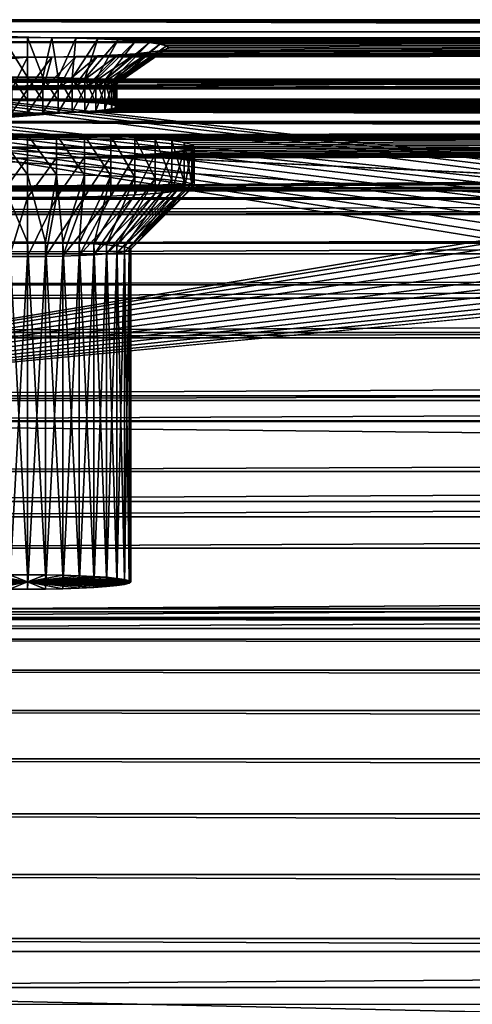
# Model space of a CAD drawing. Extents: x 0 to 475, y 0 to 163.
# Drawn here: x 28 to 39, y 136 to 161 of the extents above; entities that cross this region are included whole.
import ezdxf

# ---------------------------------------------------------------- set-up
doc = ezdxf.new("R2010")
doc.units = 0

msp = doc.modelspace()

# ---------------------------------------------------------------- linework, layer by layer
for points in [[(319.718109, 160.544296, 235.632599), (319.280487, 160.513794, 235.196106), (13, 161.0522, 242.895401)], [(321.383514, 160.598495, 236.407303), (13, 161.0522, 242.895401), (322, 160.602203, 236.461105)], [(322, 160.602203, 236.461105), (13, 161.0522, 242.895401), (462, 161.0522, 242.895401)], [(321.383514, 160.598495, 236.407303), (320.785797, 160.587296, 236.247498), (13, 161.0522, 242.895401)], [(13, 161.0522, 242.895401), (320.785797, 160.587296, 236.247498), (320.225006, 160.569107, 235.986603)], [(13, 161.0522, 242.895401), (320.225006, 160.569107, 235.986603), (319.718109, 160.544296, 235.632599)], [(319.280487, 160.513794, 235.196106), (318.925598, 160.478394, 234.690399), (13, 161.0522, 242.895401)], [(13, 161.0522, 242.895401), (318.925598, 160.478394, 234.690399), (318.664093, 160.439301, 234.130905)], [(13, 161.0522, 242.895401), (318.664093, 160.439301, 234.130905), (153, 160.602203, 236.461105)], [(153, 160.602203, 236.461105), (28.61644, 160.598495, 236.407303), (13, 161.0522, 242.895401)], [(13, 161.0522, 242.895401), (28.61644, 160.598495, 236.407303), (28, 160.602203, 236.461105)], [(13, 161.0522, 242.895401), (28, 160.602203, 236.461105), (27.383551, 160.598495, 236.407303)], [(462, 161.0522, 242.895401), (13, 161.0522, 242.895401), (13, 161.006393, 245.728104)], [(462, 161.0522, 242.895401), (13, 161.006393, 245.728104), (462, 161.006393, 245.728104)], [(462, 161.006393, 245.728104), (13, 161.006393, 245.728104), (13, 160.476807, 248.511307)], [(462, 161.006393, 245.728104), (13, 160.476807, 248.511307), (462, 160.476807, 248.511307)], [(463, 160.749298, 217.060898), (11.99999, 160.749298, 217.060898), (463, 156.739502, 217.060898)], [(463, 156.739502, 217.060898), (11.99999, 160.749298, 217.060898), (11.99999, 156.739502, 217.060898)], [(50.649658, 156.061905, 150.027603), (48.999989, 156.072006, 150.1716), (11.99999, 160.749298, 217.060898)], [(11.99999, 160.021393, 206.651199), (11.99999, 160.749298, 217.060898), (48.999989, 156.072006, 150.1716)], [(463, 160.749298, 217.060898), (53.749989, 155.9832, 148.901901), (11.99999, 160.749298, 217.060898)], [(11.99999, 160.749298, 217.060898), (53.749989, 155.9832, 148.901901), (52.249191, 156.031998, 149.600006)], [(11.99999, 160.749298, 217.060898), (52.249191, 156.031998, 149.600006), (50.649658, 156.061905, 150.027603)], [(28, 159.6035, 235.227707), (27.383551, 160.598495, 236.407303), (28, 160.602203, 236.461105)], [(27.609289, 159.601105, 235.193604), (27.383551, 160.598495, 236.407303), (28, 159.6035, 235.227707)], [(152.383499, 160.598495, 236.407303), (28, 160.106995, 229.378403), (153, 160.602203, 236.461105)], [(153, 160.602203, 236.461105), (28, 160.106995, 229.378403), (28.61644, 160.110703, 229.432205)], [(28, 159.6035, 235.227707), (28, 160.602203, 236.461105), (28.390711, 159.601105, 235.193604)], [(28.390711, 159.601105, 235.193604), (28, 160.602203, 236.461105), (28.61644, 160.598495, 236.407303)], [(152.383499, 160.598495, 236.407303), (151.785797, 160.587296, 236.247498), (28, 160.106995, 229.378403)], [(151.785797, 160.587296, 236.247498), (151.225006, 160.569107, 235.986603), (28, 160.106995, 229.378403)], [(28, 160.106995, 229.378403), (151.225006, 160.569107, 235.986603), (150.718094, 160.544296, 235.632599)], [(28, 160.106995, 229.378403), (150.718094, 160.544296, 235.632599), (150.280502, 160.513794, 235.196106)], [(150.280502, 160.513794, 235.196106), (149.925598, 160.478394, 234.690399), (28, 160.106995, 229.378403)], [(28.390711, 159.601105, 235.193604), (28.61644, 160.598495, 236.407303), (28.769541, 159.593994, 235.092407)], [(153, 160.602203, 236.461105), (28.61644, 160.110703, 229.432205), (29.21417, 160.121902, 229.591904)], [(153, 160.602203, 236.461105), (29.21417, 160.587296, 236.247498), (28.61644, 160.598495, 236.407303)], [(28.769541, 159.593994, 235.092407), (28.61644, 160.598495, 236.407303), (29.21417, 160.587296, 236.247498)], [(28.769541, 159.593994, 235.092407), (29.21417, 160.587296, 236.247498), (29.12499, 159.582504, 234.927002)], [(29.12499, 159.582504, 234.927002), (29.21417, 160.587296, 236.247498), (29.77499, 160.569107, 235.986603)], [(29.12499, 159.582504, 234.927002), (29.77499, 160.569107, 235.986603), (29.44627, 159.566803, 234.702606)], [(29.21417, 160.121902, 229.591904), (29.77499, 160.140106, 229.852798), (153, 160.602203, 236.461105)], [(29.77499, 160.569107, 235.986603), (29.21417, 160.587296, 236.247498), (153, 160.602203, 236.461105)], [(29.44627, 159.566803, 234.702606), (29.77499, 160.569107, 235.986603), (30.281891, 160.544296, 235.632599)], [(29.44627, 159.566803, 234.702606), (30.281891, 160.544296, 235.632599), (29.7236, 159.547394, 234.425995)], [(29.7236, 159.547394, 234.425995), (30.281891, 160.544296, 235.632599), (30.71946, 160.513794, 235.196106)], [(29.7236, 159.547394, 234.425995), (30.71946, 160.513794, 235.196106), (29.948549, 159.524994, 234.105499)], [(153, 160.602203, 236.461105), (29.77499, 160.140106, 229.852798), (30.281891, 160.164902, 230.206894)], [(153, 160.602203, 236.461105), (30.281891, 160.544296, 235.632599), (29.77499, 160.569107, 235.986603)], [(29.948549, 159.524994, 234.105499), (30.71946, 160.513794, 235.196106), (31.07439, 160.478394, 234.690399)], [(153, 160.602203, 236.461105), (30.281891, 160.164902, 230.206894), (30.71946, 160.195404, 230.643402)], [(153, 160.602203, 236.461105), (30.71946, 160.513794, 235.196106), (30.281891, 160.544296, 235.632599)], [(153, 160.602203, 236.461105), (30.71946, 160.195404, 230.643402), (31.07439, 160.230804, 231.149002)], [(31.07439, 160.478394, 234.690399), (30.71946, 160.513794, 235.196106), (153, 160.602203, 236.461105)], [(31.07439, 160.230804, 231.149002), (31.335911, 160.269897, 231.708496), (153, 160.602203, 236.461105)], [(153, 160.602203, 236.461105), (31.335911, 160.439301, 234.130905), (31.07439, 160.478394, 234.690399)], [(153, 160.602203, 236.461105), (31.335911, 160.269897, 231.708496), (31.496059, 160.3116, 232.304794)], [(153, 160.602203, 236.461105), (31.496059, 160.397598, 233.534698), (31.335911, 160.439301, 234.130905)], [(153, 160.602203, 236.461105), (31.496059, 160.3116, 232.304794), (31.54999, 160.354599, 232.919693)], [(31.54999, 160.354599, 232.919693), (31.496059, 160.397598, 233.534698), (153, 160.602203, 236.461105)], [(462, 160.476807, 248.511307), (13, 160.476807, 248.511307), (13, 159.478806, 251.162796)], [(462, 160.476807, 248.511307), (13, 159.478806, 251.162796), (462, 159.478806, 251.162796)], [(28, 160.106995, 229.378403), (149.503906, 160.3116, 232.304794), (17.99999, 159.308304, 217.956299)], [(17.99999, 159.308304, 217.956299), (149.503906, 160.3116, 232.304794), (149.664093, 160.269897, 231.708496)], [(318.925598, 160.230804, 231.149002), (17.99999, 159.308304, 217.956299), (318.664093, 160.269897, 231.708496)], [(17.99999, 159.308304, 217.956299), (149.664093, 160.269897, 231.708496), (149.925598, 160.230804, 231.149002)], [(17.99999, 159.308304, 217.956299), (153, 160.106995, 229.378403), (318.664093, 160.269897, 231.708496)], [(28, 160.106995, 229.378403), (149.925598, 160.478394, 234.690399), (149.664093, 160.439301, 234.130905)], [(28, 160.106995, 229.378403), (149.664093, 160.439301, 234.130905), (149.503906, 160.397598, 233.534698)], [(149.503906, 160.397598, 233.534698), (149.449997, 160.354599, 232.919693), (28, 160.106995, 229.378403)], [(28, 160.106995, 229.378403), (149.449997, 160.354599, 232.919693), (149.503906, 160.3116, 232.304794)], [(29.948549, 159.524994, 234.105499), (31.07439, 160.478394, 234.690399), (30.114309, 159.500198, 233.7509)], [(30.114309, 159.392899, 232.215607), (31.335911, 160.269897, 231.708496), (29.948549, 159.368103, 231.860992)], [(29.948549, 159.368103, 231.860992), (31.335911, 160.269897, 231.708496), (31.07439, 160.230804, 231.149002)], [(30.114309, 159.500198, 233.7509), (31.07439, 160.478394, 234.690399), (31.335911, 160.439301, 234.130905)], [(30.114309, 159.500198, 233.7509), (31.335911, 160.439301, 234.130905), (30.215811, 159.473801, 233.373001)], [(30.215811, 159.419296, 232.593506), (31.496059, 160.3116, 232.304794), (30.114309, 159.392899, 232.215607)], [(30.114309, 159.392899, 232.215607), (31.496059, 160.3116, 232.304794), (31.335911, 160.269897, 231.708496)], [(30.215811, 159.473801, 233.373001), (31.335911, 160.439301, 234.130905), (31.496059, 160.397598, 233.534698)], [(30.215811, 159.473801, 233.373001), (31.496059, 160.397598, 233.534698), (30.25, 159.446594, 232.9832)], [(30.25, 159.446594, 232.9832), (31.54999, 160.354599, 232.919693), (30.215811, 159.419296, 232.593506)], [(30.215811, 159.419296, 232.593506), (31.54999, 160.354599, 232.919693), (31.496059, 160.3116, 232.304794)], [(30.25, 159.446594, 232.9832), (31.496059, 160.397598, 233.534698), (31.54999, 160.354599, 232.919693)], [(47.35033, 156.061905, 150.027603), (45.750809, 156.031998, 149.600006), (11.99999, 160.021393, 206.651199)], [(11.99999, 160.021393, 206.651199), (48.999989, 156.072006, 150.1716), (47.35033, 156.061905, 150.027603)], [(11.99999, 160.021393, 206.651199), (41.72258, 155.835205, 146.786301), (40.772751, 155.740601, 145.433105)], [(45.750809, 156.031998, 149.600006), (44.25, 155.9832, 148.901901), (11.99999, 160.021393, 206.651199)], [(11.99999, 160.021393, 206.651199), (44.25, 155.9832, 148.901901), (42.893509, 155.916901, 147.954407)], [(11.99999, 160.021393, 206.651199), (42.893509, 155.916901, 147.954407), (41.72258, 155.835205, 146.786301)], [(40.772751, 155.740601, 145.433105), (40.072922, 155.635895, 143.936005), (11.99999, 160.021393, 206.651199)], [(11.99999, 160.021393, 206.651199), (40.072922, 155.635895, 143.936005), (39.644329, 155.524307, 142.340393)], [(11.99999, 160.021393, 206.651199), (39.644329, 155.524307, 142.340393), (11.99999, 150.930893, 76.651222)], [(149.925598, 160.230804, 231.149002), (150.280502, 160.195404, 230.643402), (17.99999, 159.308304, 217.956299)], [(319.280487, 160.195404, 230.643402), (17.99999, 159.308304, 217.956299), (318.925598, 160.230804, 231.149002)], [(150.280502, 160.195404, 230.643402), (150.718094, 160.164902, 230.206894), (17.99999, 159.308304, 217.956299)], [(319.280487, 160.195404, 230.643402), (319.718109, 160.164902, 230.206894), (17.99999, 159.308304, 217.956299)], [(17.99999, 159.308304, 217.956299), (150.718094, 160.164902, 230.206894), (151.225006, 160.140106, 229.852798)], [(445.225006, 160.140106, 229.852798), (17.99999, 159.308304, 217.956299), (444.718109, 160.164902, 230.206894)], [(17.99999, 159.308304, 217.956299), (319.718109, 160.164902, 230.206894), (320.225006, 160.140106, 229.852798)], [(17.99999, 159.308304, 217.956299), (322, 160.106995, 229.378403), (444.718109, 160.164902, 230.206894)], [(17.99999, 159.308304, 217.956299), (151.225006, 160.140106, 229.852798), (151.785797, 160.121902, 229.591904)], [(445.225006, 160.140106, 229.852798), (457, 159.308304, 217.956299), (17.99999, 159.308304, 217.956299)], [(17.99999, 159.308304, 217.956299), (320.225006, 160.140106, 229.852798), (320.785797, 160.121902, 229.591904)], [(151.785797, 160.121902, 229.591904), (152.383499, 160.110703, 229.432205), (17.99999, 159.308304, 217.956299)], [(320.785797, 160.121902, 229.591904), (321.383514, 160.110703, 229.432205), (17.99999, 159.308304, 217.956299)], [(17.99999, 159.308304, 217.956299), (27.383551, 160.110703, 229.432205), (28, 160.106995, 229.378403)], [(17.99999, 159.308304, 217.956299), (152.383499, 160.110703, 229.432205), (153, 160.106995, 229.378403)], [(17.99999, 159.308304, 217.956299), (321.383514, 160.110703, 229.432205), (322, 160.106995, 229.378403)], [(27.609289, 159.292007, 230.772797), (28, 160.106995, 229.378403), (27.383551, 160.110703, 229.432205)], [(28, 159.289597, 230.738693), (28, 160.106995, 229.378403), (27.609289, 159.292007, 230.772797)], [(28.390711, 159.292007, 230.772797), (28.61644, 160.110703, 229.432205), (28, 159.289597, 230.738693)], [(28, 159.289597, 230.738693), (28.61644, 160.110703, 229.432205), (28, 160.106995, 229.378403)], [(28.769541, 159.299103, 230.8741), (29.21417, 160.121902, 229.591904), (28.390711, 159.292007, 230.772797)], [(28.390711, 159.292007, 230.772797), (29.21417, 160.121902, 229.591904), (28.61644, 160.110703, 229.432205)], [(29.12499, 159.310593, 231.039398), (29.77499, 160.140106, 229.852798), (28.769541, 159.299103, 230.8741)], [(28.769541, 159.299103, 230.8741), (29.77499, 160.140106, 229.852798), (29.21417, 160.121902, 229.591904)], [(29.44627, 159.326294, 231.263794), (30.281891, 160.164902, 230.206894), (29.12499, 159.310593, 231.039398)], [(29.12499, 159.310593, 231.039398), (30.281891, 160.164902, 230.206894), (29.77499, 160.140106, 229.852798)], [(29.7236, 159.345703, 231.540497), (30.71946, 160.195404, 230.643402), (29.44627, 159.326294, 231.263794)], [(29.44627, 159.326294, 231.263794), (30.71946, 160.195404, 230.643402), (30.281891, 160.164902, 230.206894)], [(29.948549, 159.368103, 231.860992), (31.07439, 160.230804, 231.149002), (29.7236, 159.345703, 231.540497)], [(29.7236, 159.345703, 231.540497), (31.07439, 160.230804, 231.149002), (30.71946, 160.195404, 230.643402)], [(150.885696, 158.911896, 233.792007), (151.051407, 158.936707, 234.146606), (13, 159.555801, 243)], [(13, 159.555801, 243), (151.051407, 158.936707, 234.146606), (151.276398, 158.959198, 234.467102)], [(13, 159.555801, 243), (27.609289, 159.012802, 235.234802), (28, 159.015198, 235.268906)], [(151.276398, 158.959198, 234.467102), (151.553696, 158.9785, 234.743805), (13, 159.555801, 243)], [(13, 159.555801, 243), (151.553696, 158.9785, 234.743805), (151.875, 158.994202, 234.968201)], [(13, 159.555801, 243), (151.875, 158.994202, 234.968201), (152.230392, 159.005707, 235.133499)], [(28, 159.015198, 235.268906), (150.75, 158.858307, 233.024399), (13, 159.555801, 243)], [(13, 159.555801, 243), (150.75, 158.858307, 233.024399), (150.784195, 158.885498, 233.414093)], [(13, 159.555801, 243), (150.784195, 158.885498, 233.414093), (150.885696, 158.911896, 233.792007)], [(152.230392, 159.005707, 235.133499), (152.609299, 159.012802, 235.234802), (13, 159.555801, 243)], [(13, 159.555801, 243), (152.609299, 159.012802, 235.234802), (153, 159.015198, 235.268906)], [(13, 159.555801, 243), (153, 159.015198, 235.268906), (462, 159.555801, 243)], [(462, 159.514206, 245.575195), (13, 159.514206, 245.575195), (462, 159.555801, 243)], [(462, 159.555801, 243), (13, 159.514206, 245.575195), (13, 159.555801, 243)], [(13, 158.160706, 223.048706), (13, 159.555801, 243), (462, 158.160706, 223.048706)], [(462, 158.160706, 223.048706), (13, 159.555801, 243), (462, 159.555801, 243)], [(462, 159.555801, 243), (13, 159.555801, 243), (13, 159.514206, 245.575195)], [(462, 159.555801, 243), (13, 159.514206, 245.575195), (462, 159.514206, 245.575195)], [(462, 159.0327, 248.105392), (13, 159.0327, 248.105392), (462, 159.514206, 245.575195)], [(462, 159.514206, 245.575195), (13, 159.0327, 248.105392), (13, 159.514206, 245.575195)], [(462, 159.514206, 245.575195), (13, 159.514206, 245.575195), (13, 159.0327, 248.105392)], [(462, 159.514206, 245.575195), (13, 159.0327, 248.105392), (462, 159.0327, 248.105392)], [(28, 159.015198, 235.268906), (27.609289, 159.601105, 235.193604), (28, 159.6035, 235.227707)], [(27.609289, 159.012802, 235.234802), (27.609289, 159.601105, 235.193604), (28, 159.015198, 235.268906)], [(28, 159.015198, 235.268906), (28, 159.6035, 235.227707), (28.390711, 159.012802, 235.234802)], [(28.390711, 159.012802, 235.234802), (28, 159.6035, 235.227707), (28.390711, 159.601105, 235.193604)], [(28.390711, 159.012802, 235.234802), (28.390711, 159.601105, 235.193604), (28.769541, 159.005707, 235.133499)], [(28.769541, 159.005707, 235.133499), (28.390711, 159.601105, 235.193604), (28.769541, 159.593994, 235.092407)], [(28.769541, 159.005707, 235.133499), (28.769541, 159.593994, 235.092407), (29.12499, 158.994202, 234.968201)], [(29.12499, 158.994202, 234.968201), (28.769541, 159.593994, 235.092407), (29.12499, 159.582504, 234.927002)], [(29.12499, 158.994202, 234.968201), (29.12499, 159.582504, 234.927002), (29.44627, 158.9785, 234.743805)], [(29.44627, 158.9785, 234.743805), (29.12499, 159.582504, 234.927002), (29.44627, 159.566803, 234.702606)], [(29.44627, 158.9785, 234.743805), (29.44627, 159.566803, 234.702606), (29.7236, 158.959198, 234.467102)], [(29.7236, 158.959198, 234.467102), (29.44627, 159.566803, 234.702606), (29.7236, 159.547394, 234.425995)], [(29.7236, 158.959198, 234.467102), (29.7236, 159.547394, 234.425995), (29.948549, 158.936707, 234.146606)], [(29.948549, 158.936707, 234.146606), (29.7236, 159.547394, 234.425995), (29.948549, 159.524994, 234.105499)], [(29.948549, 158.936707, 234.146606), (29.948549, 159.524994, 234.105499), (30.114309, 158.911896, 233.792007)], [(30.114309, 158.911896, 233.792007), (29.948549, 159.524994, 234.105499), (30.114309, 159.500198, 233.7509)], [(30.114309, 158.911896, 233.792007), (30.114309, 159.500198, 233.7509), (30.215811, 158.885498, 233.414093)], [(30.215811, 158.885498, 233.414093), (30.114309, 159.500198, 233.7509), (30.215811, 159.473801, 233.373001)], [(462, 159.478806, 251.162796), (13, 159.478806, 251.162796), (13, 158.041901, 253.604599)], [(462, 159.478806, 251.162796), (13, 158.041901, 253.604599), (462, 158.041901, 253.604599)], [(457, 157.811905, 218.060898), (17.99999, 157.811905, 218.060898), (457, 159.308304, 217.956299)], [(457, 159.308304, 217.956299), (17.99999, 157.811905, 218.060898), (17.99999, 159.308304, 217.956299)], [(27.609289, 158.703705, 230.813904), (28, 159.289597, 230.738693), (27.609289, 159.292007, 230.772797)], [(28, 158.701294, 230.7798), (28, 159.289597, 230.738693), (27.609289, 158.703705, 230.813904)], [(28.390711, 158.703705, 230.813904), (28.390711, 159.292007, 230.772797), (28, 158.701294, 230.7798)], [(28, 158.701294, 230.7798), (28.390711, 159.292007, 230.772797), (28, 159.289597, 230.738693)], [(28.769541, 158.7108, 230.915207), (28.769541, 159.299103, 230.8741), (28.390711, 158.703705, 230.813904)], [(28.390711, 158.703705, 230.813904), (28.769541, 159.299103, 230.8741), (28.390711, 159.292007, 230.772797)], [(29.12499, 158.722305, 231.080505), (29.12499, 159.310593, 231.039398), (28.769541, 158.7108, 230.915207)], [(28.769541, 158.7108, 230.915207), (29.12499, 159.310593, 231.039398), (28.769541, 159.299103, 230.8741)], [(29.44627, 158.738007, 231.304993), (29.44627, 159.326294, 231.263794), (29.12499, 158.722305, 231.080505)], [(29.12499, 158.722305, 231.080505), (29.44627, 159.326294, 231.263794), (29.12499, 159.310593, 231.039398)], [(29.7236, 158.757401, 231.581604), (29.7236, 159.345703, 231.540497), (29.44627, 158.738007, 231.304993)], [(29.44627, 158.738007, 231.304993), (29.7236, 159.345703, 231.540497), (29.44627, 159.326294, 231.263794)], [(29.948549, 158.7798, 231.9021), (29.948549, 159.368103, 231.860992), (29.7236, 158.757401, 231.581604)], [(29.7236, 158.757401, 231.581604), (29.948549, 159.368103, 231.860992), (29.7236, 159.345703, 231.540497)], [(30.114309, 158.804596, 232.256699), (30.114309, 159.392899, 232.215607), (29.948549, 158.7798, 231.9021)], [(29.948549, 158.7798, 231.9021), (30.114309, 159.392899, 232.215607), (29.948549, 159.368103, 231.860992)], [(30.215811, 158.830994, 232.634598), (30.215811, 159.419296, 232.593506), (30.114309, 158.804596, 232.256699)], [(30.114309, 158.804596, 232.256699), (30.215811, 159.419296, 232.593506), (30.114309, 159.392899, 232.215607)], [(30.215811, 158.885498, 233.414093), (30.215811, 159.473801, 233.373001), (30.25, 158.858307, 233.024399)], [(30.25, 158.858307, 233.024399), (30.215811, 159.473801, 233.373001), (30.25, 159.446594, 232.9832)], [(30.25, 158.858307, 233.024399), (30.25, 159.446594, 232.9832), (30.215811, 158.830994, 232.634598)], [(30.215811, 158.830994, 232.634598), (30.25, 159.446594, 232.9832), (30.215811, 159.419296, 232.593506)], [(462, 158.125504, 250.5159), (13, 158.125504, 250.5159), (462, 159.0327, 248.105392)], [(462, 159.0327, 248.105392), (13, 158.125504, 250.5159), (13, 159.0327, 248.105392)], [(462, 159.0327, 248.105392), (13, 159.0327, 248.105392), (13, 158.125504, 250.5159)], [(462, 159.0327, 248.105392), (13, 158.125504, 250.5159), (462, 158.125504, 250.5159)], [(28.390711, 159.012802, 235.234802), (153, 158.701294, 230.7798), (28, 159.015198, 235.268906)], [(28, 159.015198, 235.268906), (153, 158.701294, 230.7798), (152.609299, 158.703705, 230.813904)], [(28, 159.015198, 235.268906), (152.609299, 158.703705, 230.813904), (152.230392, 158.7108, 230.915207)], [(150.885696, 158.804596, 232.256699), (28, 159.015198, 235.268906), (151.051407, 158.7798, 231.9021)], [(151.051407, 158.7798, 231.9021), (28, 159.015198, 235.268906), (151.276398, 158.757401, 231.581604)], [(152.230392, 158.7108, 230.915207), (151.875, 158.722305, 231.080505), (28, 159.015198, 235.268906)], [(28, 159.015198, 235.268906), (151.875, 158.722305, 231.080505), (151.553696, 158.738007, 231.304993)], [(28, 159.015198, 235.268906), (151.553696, 158.738007, 231.304993), (151.276398, 158.757401, 231.581604)], [(150.885696, 158.804596, 232.256699), (150.784195, 158.830994, 232.634598), (28, 159.015198, 235.268906)], [(28, 159.015198, 235.268906), (150.784195, 158.830994, 232.634598), (150.75, 158.858307, 233.024399)], [(28.390711, 159.012802, 235.234802), (28.769541, 159.005707, 235.133499), (153, 158.701294, 230.7798)], [(153, 158.701294, 230.7798), (28.769541, 159.005707, 235.133499), (29.12499, 158.994202, 234.968201)], [(153, 158.701294, 230.7798), (29.12499, 158.994202, 234.968201), (29.44627, 158.9785, 234.743805)], [(29.44627, 158.9785, 234.743805), (29.7236, 158.959198, 234.467102), (153, 158.701294, 230.7798)], [(29.7236, 158.757401, 231.581604), (29.44627, 158.738007, 231.304993), (457, 157.811905, 218.060898)], [(153, 158.701294, 230.7798), (29.7236, 158.959198, 234.467102), (29.948549, 158.936707, 234.146606)], [(29.948549, 158.7798, 231.9021), (29.7236, 158.757401, 231.581604), (457, 157.811905, 218.060898)], [(153, 158.701294, 230.7798), (29.948549, 158.936707, 234.146606), (30.114309, 158.911896, 233.792007)], [(29.948549, 158.7798, 231.9021), (457, 157.811905, 218.060898), (30.114309, 158.804596, 232.256699)], [(30.114309, 158.911896, 233.792007), (30.215811, 158.885498, 233.414093), (153, 158.701294, 230.7798)], [(30.114309, 158.804596, 232.256699), (153, 158.701294, 230.7798), (30.215811, 158.830994, 232.634598)], [(457, 157.811905, 218.060898), (153, 158.701294, 230.7798), (30.114309, 158.804596, 232.256699)], [(153, 158.701294, 230.7798), (30.215811, 158.885498, 233.414093), (30.25, 158.858307, 233.024399)], [(153, 158.701294, 230.7798), (30.25, 158.858307, 233.024399), (30.215811, 158.830994, 232.634598)], [(457, 157.811905, 218.060898), (29.12499, 158.722305, 231.080505), (17.99999, 157.811905, 218.060898)], [(17.99999, 157.811905, 218.060898), (29.12499, 158.722305, 231.080505), (28.769541, 158.7108, 230.915207)], [(17.99999, 157.811905, 218.060898), (28.769541, 158.7108, 230.915207), (28.390711, 158.703705, 230.813904)], [(28.390711, 158.703705, 230.813904), (28, 158.701294, 230.7798), (17.99999, 157.811905, 218.060898)], [(17.99999, 157.811905, 218.060898), (28, 158.701294, 230.7798), (27.609289, 158.703705, 230.813904)], [(457, 157.811905, 218.060898), (29.44627, 158.738007, 231.304993), (29.12499, 158.722305, 231.080505)], [(181.372498, 150.463898, 242), (463, 158.483505, 242), (11.99999, 158.483505, 242)], [(181.372498, 150.463898, 242), (11.99999, 158.483505, 242), (181.372498, 147.456604, 242)], [(11.99999, 158.483505, 242), (11.99999, 4.658416, 242), (181.372498, 147.456604, 242)], [(318.782593, 158.048996, 235.787292), (318.362701, 158.007202, 235.188995), (11.99999, 158.483505, 242)], [(320.563507, 158.136002, 237.031204), (319.899994, 158.114395, 236.722595), (11.99999, 158.483505, 242)], [(11.99999, 158.483505, 242), (319.899994, 158.114395, 236.722595), (319.300293, 158.085098, 236.303696)], [(11.99999, 158.483505, 242), (319.300293, 158.085098, 236.303696), (318.782593, 158.048996, 235.787292)], [(463, 158.483505, 242), (322, 158.153702, 237.283905), (11.99999, 158.483505, 242)], [(11.99999, 158.483505, 242), (322, 158.153702, 237.283905), (321.270691, 158.1492, 237.2202)], [(11.99999, 158.483505, 242), (321.270691, 158.1492, 237.2202), (320.563507, 158.136002, 237.031204)], [(28, 158.153702, 237.283905), (27.27067, 158.1492, 237.2202), (11.99999, 158.483505, 242)], [(318.362701, 158.007202, 235.188995), (153, 158.153702, 237.283905), (11.99999, 158.483505, 242)], [(11.99999, 158.483505, 242), (153, 158.153702, 237.283905), (28.729321, 158.1492, 237.2202)], [(11.99999, 158.483505, 242), (28.729321, 158.1492, 237.2202), (28, 158.153702, 237.283905)], [(13, 156.563095, 243.209305), (13, 158.160706, 223.048706), (462, 156.563095, 243.209305)], [(462, 156.563095, 243.209305), (13, 158.160706, 223.048706), (462, 158.160706, 223.048706)], [(462, 156.819199, 252.735596), (13, 156.819199, 252.735596), (462, 158.125504, 250.5159)], [(462, 158.125504, 250.5159), (13, 156.819199, 252.735596), (13, 158.125504, 250.5159)], [(462, 158.125504, 250.5159), (13, 158.125504, 250.5159), (13, 156.819199, 252.735596)], [(462, 158.125504, 250.5159), (13, 156.819199, 252.735596), (462, 156.819199, 252.735596)], [(462, 158.041901, 253.604599), (13, 158.041901, 253.604599), (13, 156.208496, 255.764496)], [(462, 158.041901, 253.604599), (13, 156.208496, 255.764496), (462, 156.208496, 255.764496)], [(28, 157.156097, 237.353607), (27.27067, 158.1492, 237.2202), (28, 158.153702, 237.283905)], [(27.27067, 157.151703, 237.289993), (27.27067, 158.1492, 237.2202), (28, 157.156097, 237.353607)], [(28, 157.156097, 237.353607), (28, 158.153702, 237.283905), (28.729321, 157.151703, 237.289993)], [(28.729321, 157.151703, 237.289993), (28, 158.153702, 237.283905), (28.729321, 158.1492, 237.2202)], [(152.270706, 158.1492, 237.2202), (28, 157.567703, 228.904297), (153, 158.153702, 237.283905)], [(153, 158.153702, 237.283905), (28, 157.567703, 228.904297), (28.729321, 157.572205, 228.968002)], [(152.270706, 158.1492, 237.2202), (151.563507, 158.136002, 237.031204), (28, 157.567703, 228.904297)], [(151.563507, 158.136002, 237.031204), (150.899994, 158.114395, 236.722595), (28, 157.567703, 228.904297)], [(28, 157.567703, 228.904297), (150.899994, 158.114395, 236.722595), (150.300293, 158.085098, 236.303696)], [(28, 157.567703, 228.904297), (150.300293, 158.085098, 236.303696), (149.782593, 158.048996, 235.787292)], [(149.782593, 158.048996, 235.787292), (149.362701, 158.007202, 235.188995), (28, 157.567703, 228.904297)], [(153, 158.153702, 237.283905), (28.729321, 157.572205, 228.968002), (29.43648, 157.585403, 229.156998)], [(153, 158.153702, 237.283905), (29.43648, 158.136002, 237.031204), (28.729321, 158.1492, 237.2202)], [(28.729321, 157.151703, 237.289993), (28.729321, 158.1492, 237.2202), (29.43648, 157.138397, 237.100998)], [(29.43648, 157.138397, 237.100998), (28.729321, 158.1492, 237.2202), (29.43648, 158.136002, 237.031204)], [(29.43648, 157.585403, 229.156998), (30.1, 157.606995, 229.465698), (153, 158.153702, 237.283905)], [(153, 158.153702, 237.283905), (30.1, 158.114395, 236.722595), (29.43648, 158.136002, 237.031204)], [(29.43648, 157.138397, 237.100998), (29.43648, 158.136002, 237.031204), (30.1, 157.116898, 236.792297)], [(30.1, 157.116898, 236.792297), (29.43648, 158.136002, 237.031204), (30.1, 158.114395, 236.722595)], [(153, 158.153702, 237.283905), (30.1, 157.606995, 229.465698), (30.699699, 157.636307, 229.884598)], [(30.699699, 158.085098, 236.303696), (30.1, 158.114395, 236.722595), (153, 158.153702, 237.283905)], [(30.1, 157.116898, 236.792297), (30.1, 158.114395, 236.722595), (30.699699, 157.087601, 236.373398)], [(30.699699, 157.087601, 236.373398), (30.1, 158.114395, 236.722595), (30.699699, 158.085098, 236.303696)], [(153, 158.153702, 237.283905), (30.699699, 157.636307, 229.884598), (31.217381, 157.672394, 230.401001)], [(153, 158.153702, 237.283905), (31.217381, 158.048996, 235.787292), (30.699699, 158.085098, 236.303696)], [(30.699699, 157.087601, 236.373398), (30.699699, 158.085098, 236.303696), (31.217381, 157.051498, 235.856995)], [(31.217381, 157.051498, 235.856995), (30.699699, 158.085098, 236.303696), (31.217381, 158.048996, 235.787292)], [(31.217381, 157.672394, 230.401001), (31.63731, 157.714203, 230.999207), (153, 158.153702, 237.283905)], [(153, 158.153702, 237.283905), (31.63731, 158.007202, 235.188995), (31.217381, 158.048996, 235.787292)], [(31.217381, 157.051498, 235.856995), (31.217381, 158.048996, 235.787292), (31.63731, 157.009598, 235.258804)], [(31.63731, 157.009598, 235.258804), (31.217381, 158.048996, 235.787292), (31.63731, 158.007202, 235.188995)], [(153, 158.153702, 237.283905), (31.63731, 157.714203, 230.999207), (31.946699, 157.760498, 231.661102)], [(31.946699, 157.960907, 234.5271), (31.63731, 158.007202, 235.188995), (153, 158.153702, 237.283905)], [(153, 158.153702, 237.283905), (31.946699, 157.760498, 231.661102), (32.136189, 157.809799, 232.366592)], [(153, 158.153702, 237.283905), (32.136189, 157.911606, 233.821701), (31.946699, 157.960907, 234.5271)], [(32.136189, 157.809799, 232.366592), (32.199989, 157.860703, 233.094101), (153, 158.153702, 237.283905)], [(153, 158.153702, 237.283905), (32.199989, 157.860703, 233.094101), (32.136189, 157.911606, 233.821701)], [(11.99999, 156.739502, 217.060898), (317.8638, 157.809799, 232.366592), (318.053314, 157.760498, 231.661102)], [(322, 157.567703, 228.904297), (442.8638, 157.809799, 232.366592), (11.99999, 156.739502, 217.060898)], [(11.99999, 156.739502, 217.060898), (442.8638, 157.809799, 232.366592), (443.053314, 157.760498, 231.661102)], [(11.99999, 156.739502, 217.060898), (153, 157.567703, 228.904297), (317.8638, 157.809799, 232.366592)], [(28, 157.567703, 228.904297), (148.8638, 157.809799, 232.366592), (11.99999, 156.739502, 217.060898)], [(11.99999, 156.739502, 217.060898), (148.8638, 157.809799, 232.366592), (149.053299, 157.760498, 231.661102)], [(28, 157.567703, 228.904297), (149.362701, 158.007202, 235.188995), (149.053299, 157.960907, 234.5271)], [(28, 157.567703, 228.904297), (149.053299, 157.960907, 234.5271), (148.8638, 157.911606, 233.821701)], [(148.8638, 157.911606, 233.821701), (148.800003, 157.860703, 233.094101), (28, 157.567703, 228.904297)], [(28, 157.567703, 228.904297), (148.800003, 157.860703, 233.094101), (148.8638, 157.809799, 232.366592)], [(31.63731, 157.009598, 235.258804), (31.63731, 158.007202, 235.188995), (31.946699, 156.963303, 234.596893)], [(31.946699, 156.963303, 234.596893), (31.63731, 158.007202, 235.188995), (31.946699, 157.960907, 234.5271)], [(31.946699, 156.963303, 234.596893), (31.946699, 157.960907, 234.5271), (32.136189, 156.914001, 233.891403)], [(32.136189, 156.914001, 233.891403), (31.946699, 157.960907, 234.5271), (32.136189, 157.911606, 233.821701)], [(32.136189, 156.812302, 232.436295), (32.136189, 157.809799, 232.366592), (31.946699, 156.762894, 231.730896)], [(31.946699, 156.762894, 231.730896), (32.136189, 157.809799, 232.366592), (31.946699, 157.760498, 231.661102)], [(32.136189, 156.914001, 233.891403), (32.136189, 157.911606, 233.821701), (32.199989, 156.863098, 233.163895)], [(32.199989, 156.863098, 233.163895), (32.136189, 157.911606, 233.821701), (32.199989, 157.860703, 233.094101)], [(32.199989, 156.863098, 233.163895), (32.199989, 157.860703, 233.094101), (32.136189, 156.812302, 232.436295)], [(32.136189, 156.812302, 232.436295), (32.199989, 157.860703, 233.094101), (32.136189, 157.809799, 232.366592)], [(318.053314, 157.760498, 231.661102), (318.362701, 157.714203, 230.999207), (11.99999, 156.739502, 217.060898)], [(11.99999, 156.739502, 217.060898), (443.053314, 157.760498, 231.661102), (443.362701, 157.714203, 230.999207)], [(11.99999, 156.739502, 217.060898), (149.053299, 157.760498, 231.661102), (149.362701, 157.714203, 230.999207)], [(11.99999, 156.739502, 217.060898), (443.362701, 157.714203, 230.999207), (443.782593, 157.672394, 230.401001)], [(149.362701, 157.714203, 230.999207), (149.782593, 157.672394, 230.401001), (11.99999, 156.739502, 217.060898)], [(11.99999, 156.739502, 217.060898), (318.362701, 157.714203, 230.999207), (318.782593, 157.672394, 230.401001)], [(443.782593, 157.672394, 230.401001), (444.300293, 157.636307, 229.884598), (11.99999, 156.739502, 217.060898)], [(11.99999, 156.739502, 217.060898), (318.782593, 157.672394, 230.401001), (319.300293, 157.636307, 229.884598)], [(149.782593, 157.672394, 230.401001), (150.300293, 157.636307, 229.884598), (11.99999, 156.739502, 217.060898)], [(11.99999, 156.739502, 217.060898), (444.300293, 157.636307, 229.884598), (444.899994, 157.606995, 229.465698)], [(11.99999, 156.739502, 217.060898), (150.300293, 157.636307, 229.884598), (150.899994, 157.606995, 229.465698)], [(319.300293, 157.636307, 229.884598), (319.899994, 157.606995, 229.465698), (11.99999, 156.739502, 217.060898)], [(11.99999, 156.739502, 217.060898), (444.899994, 157.606995, 229.465698), (463, 156.739502, 217.060898)], [(11.99999, 156.739502, 217.060898), (150.899994, 157.606995, 229.465698), (151.563507, 157.585403, 229.156998)], [(11.99999, 156.739502, 217.060898), (319.899994, 157.606995, 229.465698), (320.563507, 157.585403, 229.156998)], [(11.99999, 156.739502, 217.060898), (320.563507, 157.585403, 229.156998), (321.270691, 157.572205, 228.968002)], [(151.563507, 157.585403, 229.156998), (152.270706, 157.572205, 228.968002), (11.99999, 156.739502, 217.060898)], [(321.270691, 157.572205, 228.968002), (322, 157.567703, 228.904297), (11.99999, 156.739502, 217.060898)], [(11.99999, 156.739502, 217.060898), (152.270706, 157.572205, 228.968002), (153, 157.567703, 228.904297)], [(11.99999, 156.739502, 217.060898), (27.27067, 157.572205, 228.968002), (28, 157.567703, 228.904297)], [(27.27067, 156.5746, 229.037796), (28, 157.567703, 228.904297), (27.27067, 157.572205, 228.968002)], [(28, 156.570206, 228.974106), (28, 157.567703, 228.904297), (27.27067, 156.5746, 229.037796)], [(28.729321, 156.5746, 229.037796), (28.729321, 157.572205, 228.968002), (28, 156.570206, 228.974106)], [(28, 156.570206, 228.974106), (28.729321, 157.572205, 228.968002), (28, 157.567703, 228.904297)], [(29.43648, 156.587799, 229.226807), (29.43648, 157.585403, 229.156998), (28.729321, 156.5746, 229.037796)], [(28.729321, 156.5746, 229.037796), (29.43648, 157.585403, 229.156998), (28.729321, 157.572205, 228.968002)], [(30.1, 156.609406, 229.5354), (30.1, 157.606995, 229.465698), (29.43648, 156.587799, 229.226807)], [(29.43648, 156.587799, 229.226807), (30.1, 157.606995, 229.465698), (29.43648, 157.585403, 229.156998)], [(30.699699, 156.638702, 229.9543), (30.699699, 157.636307, 229.884598), (30.1, 156.609406, 229.5354)], [(30.1, 156.609406, 229.5354), (30.699699, 157.636307, 229.884598), (30.1, 157.606995, 229.465698)], [(31.217381, 156.674805, 230.470703), (31.217381, 157.672394, 230.401001), (30.699699, 156.638702, 229.9543)], [(30.699699, 156.638702, 229.9543), (31.217381, 157.672394, 230.401001), (30.699699, 157.636307, 229.884598)], [(31.63731, 156.716599, 231.069), (31.63731, 157.714203, 230.999207), (31.217381, 156.674805, 230.470703)], [(31.217381, 156.674805, 230.470703), (31.63731, 157.714203, 230.999207), (31.217381, 157.672394, 230.401001)], [(31.946699, 156.762894, 231.730896), (31.946699, 157.760498, 231.661102), (31.63731, 156.716599, 231.069)], [(31.63731, 156.716599, 231.069), (31.946699, 157.760498, 231.661102), (31.63731, 157.714203, 230.999207)], [(28, 155.448395, 235.869095), (27.27067, 157.151703, 237.289993), (28, 157.156097, 237.353607)], [(27.54851, 155.445602, 235.829697), (27.27067, 157.151703, 237.289993), (28, 155.448395, 235.869095)], [(28, 155.448395, 235.869095), (28, 157.156097, 237.353607), (28.45149, 155.445602, 235.829697)], [(28.45149, 155.445602, 235.829697), (28, 157.156097, 237.353607), (28.729321, 157.151703, 237.289993)], [(28.45149, 155.445602, 235.829697), (28.729321, 157.151703, 237.289993), (28.88925, 155.4375, 235.712708)], [(28.88925, 155.4375, 235.712708), (28.729321, 157.151703, 237.289993), (29.43648, 157.138397, 237.100998)], [(28.88925, 155.4375, 235.712708), (29.43648, 157.138397, 237.100998), (29.299999, 155.424103, 235.521698)], [(29.299999, 155.424103, 235.521698), (29.43648, 157.138397, 237.100998), (30.1, 157.116898, 236.792297)], [(29.299999, 155.424103, 235.521698), (30.1, 157.116898, 236.792297), (29.671249, 155.406006, 235.262299)], [(29.671249, 155.406006, 235.262299), (30.1, 157.116898, 236.792297), (30.699699, 157.087601, 236.373398)], [(29.671249, 155.406006, 235.262299), (30.699699, 157.087601, 236.373398), (29.99172, 155.383606, 234.942703)], [(29.99172, 155.383606, 234.942703), (30.699699, 157.087601, 236.373398), (31.217381, 157.051498, 235.856995)], [(29.99172, 155.383606, 234.942703), (31.217381, 157.051498, 235.856995), (30.251671, 155.357697, 234.572296)], [(30.251671, 155.357697, 234.572296), (31.217381, 157.051498, 235.856995), (31.63731, 157.009598, 235.258804)], [(462, 155.152496, 254.699203), (13, 155.152496, 254.699203), (462, 156.819199, 252.735596)], [(462, 156.819199, 252.735596), (13, 155.152496, 254.699203), (13, 156.819199, 252.735596)], [(462, 156.819199, 252.735596), (13, 156.819199, 252.735596), (13, 155.152496, 254.699203)], [(462, 156.819199, 252.735596), (13, 155.152496, 254.699203), (462, 155.152496, 254.699203)], [(30.251671, 155.357697, 234.572296), (31.63731, 157.009598, 235.258804), (30.44319, 155.329102, 234.162598)], [(30.44319, 155.329102, 234.162598), (31.63731, 157.009598, 235.258804), (31.946699, 156.963303, 234.596893)], [(30.44319, 155.329102, 234.162598), (31.946699, 156.963303, 234.596893), (30.56049, 155.298492, 233.725906)], [(30.56049, 155.235504, 232.825104), (32.136189, 156.812302, 232.436295), (30.44319, 155.205002, 232.388397)], [(30.44319, 155.205002, 232.388397), (32.136189, 156.812302, 232.436295), (31.946699, 156.762894, 231.730896)], [(30.56049, 155.298492, 233.725906), (31.946699, 156.963303, 234.596893), (32.136189, 156.914001, 233.891403)], [(30.56049, 155.298492, 233.725906), (32.136189, 156.914001, 233.891403), (30.6, 155.266998, 233.275497)], [(30.6, 155.266998, 233.275497), (32.199989, 156.863098, 233.163895), (30.56049, 155.235504, 232.825104)], [(30.56049, 155.235504, 232.825104), (32.199989, 156.863098, 233.163895), (32.136189, 156.812302, 232.436295)], [(30.6, 155.266998, 233.275497), (32.136189, 156.914001, 233.891403), (32.199989, 156.863098, 233.163895)], [(462, 156.529907, 245.269501), (13, 156.529907, 245.269501), (462, 156.563095, 243.209305)], [(462, 156.563095, 243.209305), (13, 156.529907, 245.269501), (13, 156.563095, 243.209305)], [(462, 156.144699, 247.293594), (13, 156.144699, 247.293594), (462, 156.529907, 245.269501)], [(462, 156.529907, 245.269501), (13, 156.144699, 247.293594), (13, 156.529907, 245.269501)], [(27.54851, 155.088394, 230.721207), (28, 156.570206, 228.974106), (27.27067, 156.5746, 229.037796)], [(28, 155.085693, 230.681793), (28, 156.570206, 228.974106), (27.54851, 155.088394, 230.721207)], [(28.45149, 155.088394, 230.721207), (28.729321, 156.5746, 229.037796), (28, 155.085693, 230.681793)], [(28, 155.085693, 230.681793), (28.729321, 156.5746, 229.037796), (28, 156.570206, 228.974106)], [(28.88925, 155.096603, 230.838196), (29.43648, 156.587799, 229.226807), (28.45149, 155.088394, 230.721207)], [(28.45149, 155.088394, 230.721207), (29.43648, 156.587799, 229.226807), (28.729321, 156.5746, 229.037796)], [(29.299999, 155.110001, 231.029297), (30.1, 156.609406, 229.5354), (28.88925, 155.096603, 230.838196)], [(28.88925, 155.096603, 230.838196), (30.1, 156.609406, 229.5354), (29.43648, 156.587799, 229.226807)], [(29.671249, 155.128098, 231.288605), (30.699699, 156.638702, 229.9543), (29.299999, 155.110001, 231.029297)], [(29.299999, 155.110001, 231.029297), (30.699699, 156.638702, 229.9543), (30.1, 156.609406, 229.5354)], [(29.99172, 155.150497, 231.608307), (31.217381, 156.674805, 230.470703), (29.671249, 155.128098, 231.288605)], [(29.671249, 155.128098, 231.288605), (31.217381, 156.674805, 230.470703), (30.699699, 156.638702, 229.9543)], [(30.251671, 155.1763, 231.978607), (31.63731, 156.716599, 231.069), (29.99172, 155.150497, 231.608307)], [(29.99172, 155.150497, 231.608307), (31.63731, 156.716599, 231.069), (31.217381, 156.674805, 230.470703)], [(30.44319, 155.205002, 232.388397), (31.946699, 156.762894, 231.730896), (30.251671, 155.1763, 231.978607)], [(30.251671, 155.1763, 231.978607), (31.946699, 156.762894, 231.730896), (31.63731, 156.716599, 231.069)], [(462, 156.208496, 255.764496), (13, 156.208496, 255.764496), (13, 154.0327, 257.578888)], [(462, 156.208496, 255.764496), (13, 154.0327, 257.578888), (462, 154.0327, 257.578888)], [(462, 155.4189, 249.222), (13, 155.4189, 249.222), (462, 156.144699, 247.293594)], [(462, 156.144699, 247.293594), (13, 155.4189, 249.222), (13, 156.144699, 247.293594)], [(39.644329, 155.524307, 142.340393), (39.5, 155.409302, 140.694702), (11.99999, 150.930893, 76.651222)], [(11.99999, 150.930893, 76.651222), (39.5, 155.409302, 140.694702), (39.644329, 155.294205, 139.049103)], [(11.99999, 150.930893, 76.651222), (39.644329, 155.294205, 139.049103), (40.072922, 155.182602, 137.4534)], [(462, 154.373901, 250.997803), (13, 154.373901, 250.997803), (462, 155.4189, 249.222)], [(462, 155.4189, 249.222), (13, 154.373901, 250.997803), (13, 155.4189, 249.222)], [(28, 147.068893, 236.455093), (27.54851, 155.445602, 235.829697), (28, 155.448395, 235.869095)], [(27.54851, 147.066101, 236.415695), (27.54851, 155.445602, 235.829697), (28, 147.068893, 236.455093)], [(28, 147.068893, 236.455093), (28, 155.448395, 235.869095), (28.45149, 147.066101, 236.415695)], [(28.45149, 147.066101, 236.415695), (28, 155.448395, 235.869095), (28.45149, 155.445602, 235.829697)], [(28.45149, 147.066101, 236.415695), (28.45149, 155.445602, 235.829697), (28.88925, 147.057907, 236.298706)], [(28.88925, 147.057907, 236.298706), (28.45149, 155.445602, 235.829697), (28.88925, 155.4375, 235.712708)], [(28.88925, 147.057907, 236.298706), (28.88925, 155.4375, 235.712708), (29.299999, 147.044601, 236.107605)], [(29.299999, 147.044601, 236.107605), (28.88925, 155.4375, 235.712708), (29.299999, 155.424103, 235.521698)], [(29.299999, 147.044601, 236.107605), (29.299999, 155.424103, 235.521698), (29.671249, 147.026398, 235.848297)], [(29.671249, 147.026398, 235.848297), (29.299999, 155.424103, 235.521698), (29.671249, 155.406006, 235.262299)], [(29.671249, 147.026398, 235.848297), (29.671249, 155.406006, 235.262299), (29.99172, 147.004105, 235.528595)], [(29.99172, 147.004105, 235.528595), (29.671249, 155.406006, 235.262299), (29.99172, 155.383606, 234.942703)], [(29.99172, 147.004105, 235.528595), (29.99172, 155.383606, 234.942703), (30.251671, 146.978195, 235.158295)], [(30.251671, 146.978195, 235.158295), (29.99172, 155.383606, 234.942703), (30.251671, 155.357697, 234.572296)], [(30.251671, 146.978195, 235.158295), (30.251671, 155.357697, 234.572296), (30.44319, 146.949493, 234.748505)], [(30.44319, 146.949493, 234.748505), (30.251671, 155.357697, 234.572296), (30.44319, 155.329102, 234.162598)], [(30.44319, 146.949493, 234.748505), (30.44319, 155.329102, 234.162598), (30.56049, 146.919006, 234.311798)], [(30.56049, 146.919006, 234.311798), (30.44319, 155.329102, 234.162598), (30.56049, 155.298492, 233.725906)], [(30.56049, 146.919006, 234.311798), (30.56049, 155.298492, 233.725906), (30.6, 146.887497, 233.861404)], [(30.6, 146.887497, 233.861404), (30.56049, 155.298492, 233.725906), (30.6, 155.266998, 233.275497)], [(40.072922, 155.182602, 137.4534), (40.772751, 155.077896, 135.956299), (11.99999, 150.930893, 76.651222)], [(11.99999, 150.930893, 76.651222), (40.772751, 155.077896, 135.956299), (41.72258, 154.983307, 134.603104)], [(462, 153.1745, 256.348694), (13, 153.1745, 256.348694), (462, 155.152496, 254.699203)], [(462, 155.152496, 254.699203), (13, 153.1745, 256.348694), (13, 155.152496, 254.699203)], [(462, 155.152496, 254.699203), (13, 155.152496, 254.699203), (13, 153.1745, 256.348694)], [(462, 155.152496, 254.699203), (13, 153.1745, 256.348694), (462, 153.1745, 256.348694)], [(27.54851, 146.708893, 231.307205), (28, 155.085693, 230.681793), (27.54851, 155.088394, 230.721207)], [(28, 146.7061, 231.267807), (28, 155.085693, 230.681793), (27.54851, 146.708893, 231.307205)], [(28.45149, 146.708893, 231.307205), (28.45149, 155.088394, 230.721207), (28, 146.7061, 231.267807)], [(28, 146.7061, 231.267807), (28.45149, 155.088394, 230.721207), (28, 155.085693, 230.681793)], [(28.88925, 146.717102, 231.424194), (28.88925, 155.096603, 230.838196), (28.45149, 146.708893, 231.307205)], [(28.45149, 146.708893, 231.307205), (28.88925, 155.096603, 230.838196), (28.45149, 155.088394, 230.721207)], [(29.299999, 146.730392, 231.615295), (29.299999, 155.110001, 231.029297), (28.88925, 146.717102, 231.424194)], [(28.88925, 146.717102, 231.424194), (29.299999, 155.110001, 231.029297), (28.88925, 155.096603, 230.838196)], [(29.671249, 146.748596, 231.874603), (29.671249, 155.128098, 231.288605), (29.299999, 146.730392, 231.615295)], [(29.299999, 146.730392, 231.615295), (29.671249, 155.128098, 231.288605), (29.299999, 155.110001, 231.029297)], [(29.99172, 146.770905, 232.194305), (29.99172, 155.150497, 231.608307), (29.671249, 146.748596, 231.874603)], [(29.671249, 146.748596, 231.874603), (29.99172, 155.150497, 231.608307), (29.671249, 155.128098, 231.288605)], [(30.251671, 146.796799, 232.564606), (30.251671, 155.1763, 231.978607), (29.99172, 146.770905, 232.194305)], [(29.99172, 146.770905, 232.194305), (30.251671, 155.1763, 231.978607), (29.99172, 155.150497, 231.608307)], [(30.44319, 146.8255, 232.974396), (30.44319, 155.205002, 232.388397), (30.251671, 146.796799, 232.564606)], [(30.251671, 146.796799, 232.564606), (30.44319, 155.205002, 232.388397), (30.251671, 155.1763, 231.978607)], [(30.56049, 146.856003, 233.411102), (30.56049, 155.235504, 232.825104), (30.44319, 146.8255, 232.974396)], [(30.44319, 146.8255, 232.974396), (30.56049, 155.235504, 232.825104), (30.44319, 155.205002, 232.388397)], [(30.6, 146.887497, 233.861404), (30.6, 155.266998, 233.275497), (30.56049, 146.856003, 233.411102)], [(30.56049, 146.856003, 233.411102), (30.6, 155.266998, 233.275497), (30.56049, 155.235504, 232.825104)], [(11.99999, 150.930893, 76.651222), (41.72258, 154.983307, 134.603104), (42.893509, 154.901596, 133.434998)], [(42.893509, 154.901596, 133.434998), (44.25, 154.835403, 132.487503), (11.99999, 150.930893, 76.651222)], [(44.25, 154.835403, 132.487503), (45.750809, 154.786499, 131.789398), (11.99999, 150.930893, 76.651222)], [(11.99999, 150.930893, 76.651222), (45.750809, 154.786499, 131.789398), (47.35033, 154.756699, 131.361801)], [(11.99999, 150.930893, 76.651222), (50.649658, 154.756699, 131.361801), (52.249191, 154.786499, 131.789398)], [(11.99999, 150.930893, 76.651222), (52.249191, 154.786499, 131.789398), (463, 150.930893, 76.651222)], [(11.99999, 150.930893, 76.651222), (47.35033, 154.756699, 131.361801), (48.999989, 154.746597, 131.217896)], [(48.999989, 154.746597, 131.217896), (50.649658, 154.756699, 131.361801), (11.99999, 150.930893, 76.651222)], [(462, 153.040497, 252.568604), (13, 153.040497, 252.568604), (462, 154.373901, 250.997803)], [(462, 154.373901, 250.997803), (13, 153.040497, 252.568604), (13, 154.373901, 250.997803)], [(462, 154.0327, 257.578888), (13, 154.0327, 257.578888), (13, 151.578506, 258.994385)], [(462, 154.0327, 257.578888), (13, 151.578506, 258.994385), (462, 151.578506, 258.994385)], [(462, 150.943405, 257.635498), (13, 150.943405, 257.635498), (462, 153.1745, 256.348694)], [(462, 153.1745, 256.348694), (13, 150.943405, 257.635498), (13, 153.1745, 256.348694)], [(462, 153.1745, 256.348694), (13, 153.1745, 256.348694), (13, 150.943405, 257.635498)], [(462, 153.1745, 256.348694), (13, 150.943405, 257.635498), (462, 150.943405, 257.635498)], [(462, 151.457993, 253.888199), (13, 151.457993, 253.888199), (462, 153.040497, 252.568604)], [(462, 153.040497, 252.568604), (13, 151.457993, 253.888199), (13, 153.040497, 252.568604)], [(462, 151.578506, 258.994385), (13, 151.578506, 258.994385), (13, 148.918304, 259.969208)], [(462, 151.578506, 258.994385), (13, 148.918304, 259.969208), (462, 148.918304, 259.969208)], [(462, 149.673203, 254.917694), (13, 149.673203, 254.917694), (462, 151.457993, 253.888199)], [(462, 151.457993, 253.888199), (13, 149.673203, 254.917694), (13, 151.457993, 253.888199)], [(4.999995, 146.221405, 9.302437), (11.99999, 150.930893, 76.651222), (470, 146.221405, 9.302437)], [(470, 146.221405, 9.302437), (11.99999, 150.930893, 76.651222), (463, 150.930893, 76.651222)], [(462, 148.524994, 258.521606), (13, 148.524994, 258.521606), (462, 150.943405, 257.635498)], [(462, 150.943405, 257.635498), (13, 148.524994, 258.521606), (13, 150.943405, 257.635498)], [(462, 150.943405, 257.635498), (13, 150.943405, 257.635498), (13, 148.524994, 258.521606)], [(462, 150.943405, 257.635498), (13, 148.524994, 258.521606), (462, 148.524994, 258.521606)], [(462, 147.738495, 255.626602), (13, 147.738495, 255.626602), (462, 149.673203, 254.917694)], [(462, 149.673203, 254.917694), (13, 147.738495, 255.626602), (13, 149.673203, 254.917694)], [(462, 148.918304, 259.969208), (13, 148.918304, 259.969208), (13, 146.1306, 260.474487)], [(462, 148.918304, 259.969208), (13, 146.1306, 260.474487), (462, 146.1306, 260.474487)], [(462, 145.990799, 258.980988), (13, 145.990799, 258.980988), (462, 148.524994, 258.521606)], [(462, 148.524994, 258.521606), (13, 145.990799, 258.980988), (13, 148.524994, 258.521606)], [(462, 148.524994, 258.521606), (13, 148.524994, 258.521606), (13, 145.990799, 258.980988)], [(462, 148.524994, 258.521606), (13, 145.990799, 258.980988), (462, 145.990799, 258.980988)], [(462, 145.711105, 255.994095), (13, 145.711105, 255.994095), (462, 147.738495, 255.626602)], [(462, 147.738495, 255.626602), (13, 145.711105, 255.994095), (13, 147.738495, 255.626602)], [(181.372498, 147.456604, 242), (11.99999, 4.658416, 242), (181.372498, 15.68528, 242)], [(28, 146.887497, 233.861404), (25.4, 146.887497, 233.861404), (25.439501, 146.919006, 234.311798)], [(28, 146.887497, 233.861404), (25.439501, 146.856003, 233.411102), (25.4, 146.887497, 233.861404)], [(25.439501, 146.919006, 234.311798), (25.556801, 146.949493, 234.748505), (28, 146.887497, 233.861404)], [(25.556801, 146.8255, 232.974396), (25.439501, 146.856003, 233.411102), (28, 146.887497, 233.861404)], [(28, 146.887497, 233.861404), (25.556801, 146.949493, 234.748505), (25.748329, 146.978195, 235.158295)], [(28, 146.887497, 233.861404), (25.748329, 146.796799, 232.564606), (25.556801, 146.8255, 232.974396)], [(28, 146.887497, 233.861404), (25.748329, 146.978195, 235.158295), (26.00828, 147.004105, 235.528595)], [(28, 146.887497, 233.861404), (26.00828, 146.770905, 232.194305), (25.748329, 146.796799, 232.564606)], [(26.00828, 147.004105, 235.528595), (26.328739, 147.026398, 235.848297), (28, 146.887497, 233.861404)], [(26.328739, 146.748596, 231.874603), (26.00828, 146.770905, 232.194305), (28, 146.887497, 233.861404)], [(28, 146.887497, 233.861404), (26.328739, 147.026398, 235.848297), (26.699989, 147.044601, 236.107605)], [(28, 146.887497, 233.861404), (26.699989, 146.730392, 231.615295), (26.328739, 146.748596, 231.874603)], [(28, 146.887497, 233.861404), (26.699989, 147.044601, 236.107605), (27.110741, 147.057907, 236.298706)], [(28, 146.887497, 233.861404), (27.110741, 146.717102, 231.424194), (26.699989, 146.730392, 231.615295)], [(27.110741, 147.057907, 236.298706), (27.54851, 147.066101, 236.415695), (28, 146.887497, 233.861404)], [(27.54851, 146.708893, 231.307205), (27.110741, 146.717102, 231.424194), (28, 146.887497, 233.861404)], [(28, 146.887497, 233.861404), (27.54851, 147.066101, 236.415695), (28, 147.068893, 236.455093)], [(28, 146.887497, 233.861404), (28, 146.7061, 231.267807), (27.54851, 146.708893, 231.307205)], [(28, 146.887497, 233.861404), (28, 147.068893, 236.455093), (28.45149, 147.066101, 236.415695)], [(28.45149, 147.066101, 236.415695), (28.88925, 147.057907, 236.298706), (28, 146.887497, 233.861404)], [(28, 146.887497, 233.861404), (28.88925, 147.057907, 236.298706), (29.299999, 147.044601, 236.107605)], [(28, 146.887497, 233.861404), (29.299999, 147.044601, 236.107605), (29.671249, 147.026398, 235.848297)], [(29.671249, 147.026398, 235.848297), (29.99172, 147.004105, 235.528595), (28, 146.887497, 233.861404)], [(28, 146.887497, 233.861404), (29.99172, 147.004105, 235.528595), (30.251671, 146.978195, 235.158295)], [(28, 146.887497, 233.861404), (30.251671, 146.978195, 235.158295), (30.44319, 146.949493, 234.748505)], [(30.44319, 146.949493, 234.748505), (30.56049, 146.919006, 234.311798), (28, 146.887497, 233.861404)], [(28, 146.887497, 233.861404), (30.56049, 146.919006, 234.311798), (30.6, 146.887497, 233.861404)], [(28.88925, 146.717102, 231.424194), (28.45149, 146.708893, 231.307205), (28, 146.887497, 233.861404)], [(28, 146.887497, 233.861404), (28.45149, 146.708893, 231.307205), (28, 146.7061, 231.267807)], [(29.99172, 146.770905, 232.194305), (29.671249, 146.748596, 231.874603), (28, 146.887497, 233.861404)], [(28, 146.887497, 233.861404), (29.671249, 146.748596, 231.874603), (29.299999, 146.730392, 231.615295)], [(28, 146.887497, 233.861404), (29.299999, 146.730392, 231.615295), (28.88925, 146.717102, 231.424194)], [(30.56049, 146.856003, 233.411102), (30.44319, 146.8255, 232.974396), (28, 146.887497, 233.861404)], [(28, 146.887497, 233.861404), (30.44319, 146.8255, 232.974396), (30.251671, 146.796799, 232.564606)], [(28, 146.887497, 233.861404), (30.251671, 146.796799, 232.564606), (29.99172, 146.770905, 232.194305)], [(28, 146.887497, 233.861404), (30.6, 146.887497, 233.861404), (30.56049, 146.856003, 233.411102)], [(470, 145.967194, 7.65612), (4.999995, 145.967194, 7.65612), (4.999995, 146.221405, 9.302437)], [(470, 145.967194, 7.65612), (4.999995, 146.221405, 9.302437), (470, 146.221405, 9.302437)], [(13, 113.886002, 262.735992), (462, 113.886002, 262.735992), (462, 146.1306, 260.474487)], [(13, 113.886002, 262.735992), (462, 146.1306, 260.474487), (13, 146.1306, 260.474487)], [(470, 145.443207, 6.074846), (4.999995, 145.443207, 6.074846), (4.999995, 145.967194, 7.65612)], [(470, 145.443207, 6.074846), (4.999995, 145.967194, 7.65612), (470, 145.967194, 7.65612)], [(462, 113.816002, 261.23761), (13, 113.816002, 261.23761), (462, 145.990799, 258.980988)], [(462, 145.990799, 258.980988), (13, 113.816002, 261.23761), (13, 145.990799, 258.980988)], [(13, 113.816002, 261.23761), (462, 113.816002, 261.23761), (462, 145.990799, 258.980988)], [(13, 113.816002, 261.23761), (462, 145.990799, 258.980988), (13, 145.990799, 258.980988)], [(462, 113.676003, 258.240906), (13, 113.676003, 258.240906), (462, 145.711105, 255.994095)], [(462, 145.711105, 255.994095), (13, 113.676003, 258.240906), (13, 145.711105, 255.994095)], [(470, 144.664001, 4.602492), (4.999995, 144.664001, 4.602492), (4.999995, 145.443207, 6.074846)], [(470, 144.664001, 4.602492), (4.999995, 145.443207, 6.074846), (470, 145.443207, 6.074846)], [(470, 143.651199, 3.279924), (4.999995, 143.651199, 3.279924), (4.999995, 144.664001, 4.602492)], [(470, 143.651199, 3.279924), (4.999995, 144.664001, 4.602492), (470, 144.664001, 4.602492)], [(470, 142.432907, 2.14383), (4.999995, 142.432907, 2.14383), (4.999995, 143.651199, 3.279924)], [(470, 142.432907, 2.14383), (4.999995, 143.651199, 3.279924), (470, 143.651199, 3.279924)], [(470, 141.042892, 1.225747), (4.999995, 141.042892, 1.225747), (4.999995, 142.432907, 2.14383)], [(470, 141.042892, 1.225747), (4.999995, 142.432907, 2.14383), (470, 142.432907, 2.14383)], [(470, 139.519806, 0.551142), (4.999995, 139.519806, 0.551142), (4.999995, 141.042892, 1.225747)], [(470, 139.519806, 0.551142), (4.999995, 141.042892, 1.225747), (470, 141.042892, 1.225747)], [(470, 137.905807, 0.138745), (4.999995, 137.905807, 0.138745), (4.999995, 139.519806, 0.551142)], [(470, 137.905807, 0.138745), (4.999995, 139.519806, 0.551142), (470, 139.519806, 0.551142)], [(470, 136.245804), (4.999995, 136.245804), (4.999995, 137.905807, 0.138745)], [(470, 136.245804), (4.999995, 137.905807, 0.138745), (470, 137.905807, 0.138745)], [(11.99999, 137.580505, 57.75906), (11.99999, 136.673706, 44.79073), (145.5, 137.580505, 57.75906)], [(145.5, 137.580505, 57.75906), (11.99999, 136.673706, 44.79073), (145.5, 136.673706, 44.79073)], [(145.5, 134.587906, 57.96833), (11.99999, 134.587906, 57.96833), (145.5, 137.580505, 57.75906)], [(145.5, 137.580505, 57.75906), (11.99999, 134.587906, 57.96833), (11.99999, 137.580505, 57.75906)], [(145.5, 136.673706, 44.79073), (11.99999, 136.673706, 44.79073), (145.5, 133.681, 45)], [(145.5, 133.681, 45), (11.99999, 136.673706, 44.79073), (11.99999, 133.681, 45)]]:
    msp.add_3dface(points)

doc.saveas('drawing.dxf')
